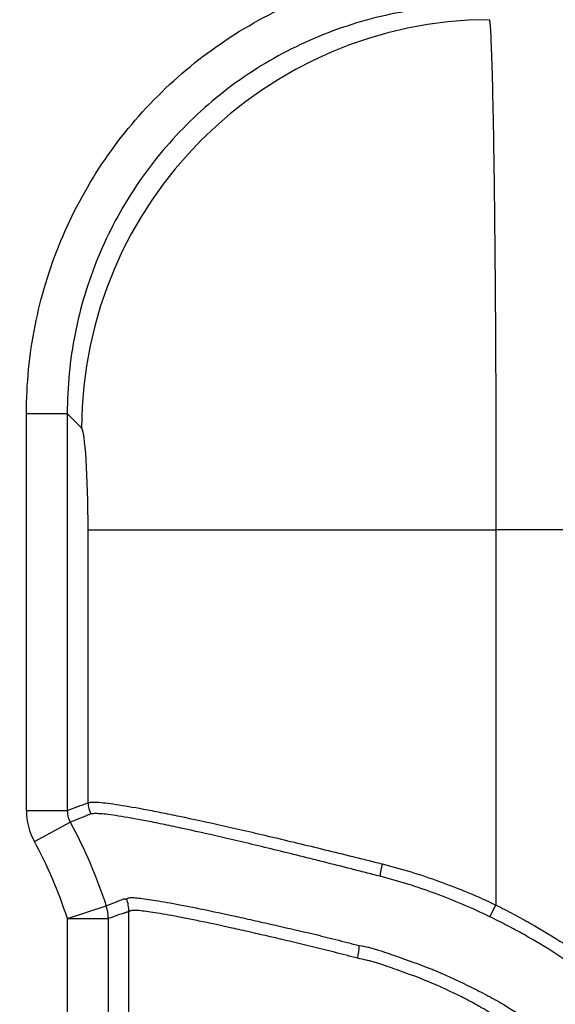
# Model space of a CAD drawing. Units: millimetres. Extents: x 43 to 3377, y 24 to 1570.
# Drawn here: x 1622 to 1655, y 1001 to 1063 of the extents above; entities that cross this region are included whole.
import ezdxf

# ---------------------------------------------------------------- set-up
doc = ezdxf.new("R2010")
doc.units = ezdxf.units.MM
doc.header["$LTSCALE"] = 3
doc.layers.get('Defpoints').update_dxf_attribs({"lineweight": 25})
for name, color, linetype, lineweight in [('Dimension (ISO)', 7, 'Continuous', 18), ('Dimension (ISO) @ 1', 7, 'Continuous', 18), ('Visible Narrow (ISO)', 7, 'Continuous', 25)]:
    doc.layers.add(name, color=color, linetype=linetype, lineweight=lineweight)
doc.styles.add('Note Text (TK)', font='txt')
doc.dimstyles.new('Default - Method 1b (TK)', dxfattribs={"dimscale": 3, "dimtxt": 2.5, "dimasz": 2.5, "dimexe": 1, "dimexo": 1.5, "dimgap": 1, "dimtad": 1, "dimtoh": 1, "dimrnd": 1e-08, "dimdsep": 46, "dimtxsty": 'Note Text (TK)', "dimcen": 0.09, "dimdle": 5, "dimclrd": 100, "dimclre": 100, "dimclrt": 7, "dimadec": 1, "dimazin": 1, "dimtfac": 1, "dimtmove": 0, "dimatfit": 3, "dimfxl": 0, "dimtolj": 1, "dimlwd": -1, "dimlwe": -1, "dimarcsym": 0})

# ---------------------------------------------------------------- blocks, each defined once
blk = doc.blocks.new('*D27')
at = {"layer": 'Defpoints', "color": 0, "transparency": 16777216}
for p in [(2001.125, 1207.105), (1609.834, 1039.292), (2001.125, 1039.292)]:
    blk.add_point(p, dxfattribs=at)
at = {"layer": 'Dimension (ISO)', "color": 100, "transparency": 16777216}
for p, q in [((1609.834, 1047.542), (1609.834, 1212.605)), ((2001.125, 1047.542), (2001.125, 1212.605)), ((1623.584, 1207.105), (1987.375, 1207.105))]:
    blk.add_line(p, q, dxfattribs=at)
for points in [[(1623.584, 1209.397), (1623.584, 1204.814), (1609.834, 1207.105)], [(1987.375, 1209.397), (1987.375, 1204.814), (2001.125, 1207.105)]]:
    blk.add_solid(points, dxfattribs=at)
at = {"layer": 'Dimension (ISO)', "color": 7, "transparency": 16777216, "insert": (1792.863, 1219.48), "char_height": 13.75, "attachment_point": 4, "style": 'Note Text (TK)'}
blk.add_mtext('\\A1;391', dxfattribs=at)
blk = doc.blocks.new('*D28')
at = {"layer": 'Defpoints', "color": 0, "transparency": 16777216}
for p in [(1716.102, 1097.442), (1535.896, 788.731), (1640.396, 788.731)]:
    blk.add_point(p, dxfattribs=at)
at = {"layer": 'Dimension (ISO)', "color": 100, "transparency": 16777216}
for p, q in [((1707.852, 1097.442), (1530.396, 1097.442)), ((1535.896, 1083.692), (1535.896, 802.481)), ((1632.146, 788.731), (1530.396, 788.731))]:
    blk.add_line(p, q, dxfattribs=at)
for points in [[(1533.604, 1083.692), (1538.188, 1083.692), (1535.896, 1097.442)], [(1533.604, 802.481), (1538.188, 802.481), (1535.896, 788.731)]]:
    blk.add_solid(points, dxfattribs=at)
at = {"layer": 'Dimension (ISO)', "color": 7, "transparency": 16777216, "insert": (1523.521, 929.141), "char_height": 13.75, "attachment_point": 4, "rotation": 90, "style": 'Note Text (TK)'}
blk.add_mtext('\\A1;309', dxfattribs=at)

msp = doc.modelspace()

# ---------------------------------------------------------------- linework, layer by layer
at = {"layer": 'Visible Narrow (ISO)'}
for p, q in [((1651.255, 1058.297), (1651.255, 1058.297)), ((1622.307, 1013.536), (1622.307, 1038.185)), ((1622.307, 1038.185), (1624.84, 1038.185)), ((1625.722, 1037.303), (1624.84, 1038.185)), ((1624.84, 1038.185), (1624.84, 1013.536)), ((1626.135, 1030.969), (1651.473, 1030.969)), ((1626.135, 1014.009), (1626.135, 1030.969)), ((1665.826, 1030.969), (1651.473, 1030.969)), ((1651.473, 1030.969), (1651.473, 1007.658)), ((1622.307, 1013.536), (1624.84, 1013.536)), ((1629.333, 1013.664), (1629.332, 1013.664)), ((1622.799, 1011.6), (1625.024, 1012.81)), ((1624.853, 1006.813), (1627.259, 1007.603)), ((1628.669, 872.25), (1628.669, 1007.241)), ((1651.095, 1006.923), (1651.473, 1007.658)), ((1624.853, 872.678), (1624.853, 1006.813)), ((1624.853, 1006.813), (1627.387, 1006.813)), ((1627.387, 1006.813), (1627.387, 872.678)), ((1630.873, 1007.082), (1630.873, 1007.081)), ((1634.153, 1006.43), (1634.153, 1006.429))]:
    msp.add_line(p, q, dxfattribs=at)
msp.add_arc((1626.36, 1013.536), 4.053, 179.99694, 208.52666, dxfattribs=at)
for centre, major_axis, ratio, start_param, end_param in [((1651.06, 1037.303), (-17.961, -17.961), 0.995146, 3.929424, 5.495354), ((1625.691, 1030.969), (0, 6.35), 0.069927, 4.712389, 6.213372), ((1627.656, 1014.009), (0.685, -1.362), 0.996951, 4.247692, 4.724437), ((1630.717, 1014.532), (-0.692, 2.886), 0.973853, 1.554364, 1.554668), ((1626.422, 1013.553), (1.52, 0.449), 0.974472, 2.858448, 3.348385), ((1631.334, 1014.678), (2.935, 0.696), 0.914943, 3.202704, 3.203194), ((1598.88, 989.158), (-12.684, -32.696), 0.752411, 2.399712, 2.574141), ((1644.822, 1010.215), (-0.394, -1.472), 0.269782, 4.784528, 5.334693), ((1626.135, 1007.241), (-1.687, 1.899), 0.995656, 3.988405, 4.311812), ((1624.853, 1006.813), (0.847, -2.394), 0.99726, 1.231475, 1.547961), ((1641.931, 1004.352), (0.52, 2.486), 0.368826, 4.789308, 5.114167)]:
    msp.add_ellipse(centre, major_axis=major_axis, ratio=ratio, start_param=start_param, end_param=end_param, dxfattribs=at)
for points, knots in [([(1622.307, 1038.185), (1622.307, 1040.012), (1622.486, 1041.839), (1623.197, 1045.42), (1623.728, 1047.175), (1625.123, 1050.547), (1625.986, 1052.163), (1628.011, 1055.196), (1629.173, 1056.612), (1631.751, 1059.191), (1633.167, 1060.352), (1636.2, 1062.377), (1637.816, 1063.241), (1641.188, 1064.635), (1642.943, 1065.167), (1646.525, 1065.877), (1648.351, 1066.057), (1650.179, 1066.057)], [2.358627, 2.358627, 2.358627, 2.358627, 2.554369, 2.554369, 2.75011, 2.75011, 2.945851, 2.945851, 3.141593, 3.141593, 3.337334, 3.337334, 3.533075, 3.533075, 3.728817, 3.728817, 3.924558, 3.924558, 3.924558, 3.924558]), ([(1650.179, 1063.523), (1648.516, 1063.524), (1646.855, 1063.361), (1645.227, 1063.039), (1643.598, 1062.716), (1642.002, 1062.234), (1640.469, 1061.6), (1638.936, 1060.967), (1637.466, 1060.183), (1636.087, 1059.262), (1634.709, 1058.342), (1633.421, 1057.286), (1632.249, 1056.114), (1631.077, 1054.942), (1630.021, 1053.655), (1629.101, 1052.276), (1628.181, 1050.897), (1627.396, 1049.427), (1626.763, 1047.894), (1626.13, 1046.361), (1625.647, 1044.765), (1625.324, 1043.137), (1625.002, 1041.508), (1624.84, 1039.847), (1624.84, 1038.185)], [2.358627, 2.358627, 2.358627, 2.358627, 2.554369, 2.554369, 2.554369, 2.75011, 2.75011, 2.75011, 2.945851, 2.945851, 2.945851, 3.141593, 3.141593, 3.141593, 3.337334, 3.337334, 3.337334, 3.533075, 3.533075, 3.533075, 3.728817, 3.728817, 3.728817, 3.924558, 3.924558, 3.924558, 3.924558]), ([(1651.06, 1062.641), (1651.088, 1062.503), (1651.116, 1062.178), (1651.142, 1061.672), (1651.169, 1061.167), (1651.195, 1060.48), (1651.22, 1059.626), (1651.246, 1058.771), (1651.269, 1057.747), (1651.292, 1056.573), (1651.314, 1055.399), (1651.335, 1054.074), (1651.354, 1052.622), (1651.373, 1051.17), (1651.39, 1049.59), (1651.405, 1047.911), (1651.42, 1046.231), (1651.432, 1044.452), (1651.442, 1042.605), (1651.453, 1040.757), (1651.46, 1038.842), (1651.466, 1036.891), (1651.471, 1034.94), (1651.473, 1032.954), (1651.473, 1030.969)], [4.782202, 4.782202, 4.782202, 4.782202, 4.969825, 4.969825, 4.969825, 5.157448, 5.157448, 5.157448, 5.345071, 5.345071, 5.345071, 5.532694, 5.532694, 5.532694, 5.720317, 5.720317, 5.720317, 5.90794, 5.90794, 5.90794, 6.095562, 6.095562, 6.095562, 6.283185, 6.283185, 6.283185, 6.283185]), ([(1624.84, 1013.536), (1625.055, 1013.614), (1625.269, 1013.692), (1625.483, 1013.77), (1625.485, 1013.77), (1625.486, 1013.771), (1625.488, 1013.771), (1625.595, 1013.81), (1625.702, 1013.85), (1625.809, 1013.889), (1625.81, 1013.889), (1625.811, 1013.889), (1625.812, 1013.89), (1625.865, 1013.909), (1625.919, 1013.929), (1625.972, 1013.948), (1625.973, 1013.949), (1625.973, 1013.949), (1625.973, 1013.949), (1626, 1013.959), (1626.027, 1013.968), (1626.054, 1013.978), (1626.081, 1013.988), (1626.108, 1013.996), (1626.135, 1014.009)], [0.00236935, 0.00236935, 0.00236935, 0.00236935, 0.01158788, 0.01158788, 0.01158788, 0.01165348, 0.01165348, 0.01165348, 0.01626275, 0.01626275, 0.01626275, 0.01629555, 0.01629555, 0.01629555, 0.01860019, 0.01860019, 0.01860019, 0.01861659, 0.01861659, 0.01861659, 0.01976891, 0.01976891, 0.01976891, 0.02093762, 0.02093762, 0.02093762, 0.02093762]), ([(1626.135, 1014.009), (1626.158, 1014.02), (1626.187, 1014.028), (1626.223, 1014.035), (1626.259, 1014.041), (1626.301, 1014.046), (1626.349, 1014.049), (1626.445, 1014.054), (1626.566, 1014.052), (1626.711, 1014.044), (1626.858, 1014.035), (1627.029, 1014.019), (1627.224, 1013.997), (1627.418, 1013.974), (1627.635, 1013.944), (1627.875, 1013.908), (1627.876, 1013.908), (1627.877, 1013.908), (1627.879, 1013.907), (1628.357, 1013.835), (1628.924, 1013.74), (1629.58, 1013.618), (1629.583, 1013.618), (1629.585, 1013.617), (1629.587, 1013.617), (1629.914, 1013.556), (1630.264, 1013.488), (1630.635, 1013.414), (1630.637, 1013.413), (1630.64, 1013.413), (1630.643, 1013.412), (1631.014, 1013.338), (1631.401, 1013.258), (1631.806, 1013.172), (1631.809, 1013.172), (1631.812, 1013.171), (1631.816, 1013.17), (1632.628, 1012.999), (1633.509, 1012.81), (1634.455, 1012.6), (1634.459, 1012.599), (1634.463, 1012.598), (1634.467, 1012.597), (1634.939, 1012.492), (1635.427, 1012.381), (1635.932, 1012.265), (1635.936, 1012.264), (1635.94, 1012.263), (1635.944, 1012.262), (1636.449, 1012.146), (1636.972, 1012.023), (1637.503, 1011.897), (1637.507, 1011.896), (1637.511, 1011.896), (1637.514, 1011.895), (1638.581, 1011.642), (1639.688, 1011.375), (1640.833, 1011.095), (1641.407, 1010.955), (1641.992, 1010.811), (1642.586, 1010.664), (1642.883, 1010.59), (1643.183, 1010.516), (1643.486, 1010.441), (1643.787, 1010.367), (1644.092, 1010.292), (1644.398, 1010.215)], [0, 0, 0, 0, 0.00098333, 0.00098333, 0.00098333, 0.00196668, 0.00196668, 0.00196668, 0.00392795, 0.00392795, 0.00392795, 0.00589192, 0.00589192, 0.00589192, 0.0078559, 0.0078559, 0.0078559, 0.00786644, 0.00786644, 0.00786644, 0.01178384, 0.01178384, 0.01178384, 0.01179811, 0.01179811, 0.01179811, 0.01374782, 0.01374782, 0.01374782, 0.0137634, 0.0137634, 0.0137634, 0.01571179, 0.01571179, 0.01571179, 0.01572812, 0.01572812, 0.01572812, 0.01963974, 0.01963974, 0.01963974, 0.01965575, 0.01965575, 0.01965575, 0.02160371, 0.02160371, 0.02160371, 0.02161861, 0.02161861, 0.02161861, 0.02356769, 0.02356769, 0.02356769, 0.02358077, 0.02358077, 0.02358077, 0.02749563, 0.02749563, 0.02749563, 0.02945961, 0.02945961, 0.02945961, 0.03044371, 0.03044371, 0.03044371, 0.03142358, 0.03142358, 0.03142358, 0.03142358]), ([(1626.306, 1013.311), (1626.277, 1013.301), (1626.252, 1013.291), (1626.198, 1013.27), (1626.118, 1013.238), (1625.931, 1013.165), (1625.558, 1013.018), (1625.238, 1012.893), (1625.024, 1012.81)], [0, 0, 0, 0, 0.00116186, 0.00116186, 0.00232372, 0.00464745, 0.00929489, 0.01858979, 0.01858979, 0.01858979, 0.01858979]), ([(1644.27, 1009.444), (1643.97, 1009.52), (1643.668, 1009.596), (1643.373, 1009.671), (1643.076, 1009.747), (1642.782, 1009.821), (1642.489, 1009.896), (1641.906, 1010.044), (1641.332, 1010.189), (1640.768, 1010.331), (1639.639, 1010.615), (1638.548, 1010.886), (1637.497, 1011.143), (1636.971, 1011.271), (1636.454, 1011.396), (1635.954, 1011.515), (1635.454, 1011.633), (1634.971, 1011.746), (1634.504, 1011.853), (1633.57, 1012.068), (1632.701, 1012.26), (1631.899, 1012.435), (1631.499, 1012.522), (1631.115, 1012.604), (1630.748, 1012.68), (1630.382, 1012.756), (1630.035, 1012.825), (1629.712, 1012.888), (1629.065, 1013.012), (1628.505, 1013.11), (1628.033, 1013.184), (1627.797, 1013.22), (1627.584, 1013.251), (1627.392, 1013.274), (1627.201, 1013.298), (1627.031, 1013.314), (1626.887, 1013.324), (1626.742, 1013.334), (1626.622, 1013.336), (1626.526, 1013.333), (1626.478, 1013.332), (1626.436, 1013.329), (1626.399, 1013.325), (1626.363, 1013.321), (1626.331, 1013.318), (1626.306, 1013.311)], [0, 0, 0, 0, 0.00095389, 0.00095389, 0.00095389, 0.00191587, 0.00191587, 0.00191587, 0.00383189, 0.00383189, 0.00383189, 0.00766377, 0.00766377, 0.00766377, 0.00957971, 0.00957971, 0.00957971, 0.01149438, 0.01149438, 0.01149438, 0.01532721, 0.01532721, 0.01532721, 0.01724309, 0.01724309, 0.01724309, 0.01915835, 0.01915835, 0.01915835, 0.02299131, 0.02299131, 0.02299131, 0.02490726, 0.02490726, 0.02490726, 0.0268232, 0.0268232, 0.0268232, 0.02873914, 0.02873914, 0.02873914, 0.02969711, 0.02969711, 0.02969711, 0.03065509, 0.03065509, 0.03065509, 0.03065509]), ([(1644.398, 1010.215), (1644.999, 1010.064), (1645.598, 1009.897), (1646.195, 1009.714), (1646.787, 1009.532), (1647.377, 1009.334), (1647.965, 1009.12), (1648.554, 1008.906), (1649.141, 1008.676), (1649.727, 1008.434), (1650.312, 1008.192), (1650.896, 1007.938), (1651.473, 1007.658)], [0, 0, 0, 0, 0.00190368, 0.00190368, 0.00190368, 0.003795174, 0.003795174, 0.003795174, 0.005692761, 0.005692761, 0.005692761, 0.007590348, 0.007590348, 0.007590348, 0.007590348]), ([(1651.095, 1006.923), (1650.542, 1007.198), (1649.982, 1007.447), (1649.421, 1007.685), (1649.418, 1007.686), (1649.415, 1007.687), (1649.411, 1007.689), (1648.849, 1007.927), (1648.285, 1008.153), (1647.718, 1008.364), (1647.149, 1008.576), (1646.578, 1008.771), (1646.003, 1008.95), (1645.428, 1009.129), (1644.85, 1009.295), (1644.27, 1009.444)], [0, 0, 0, 0, 0.001826442, 0.001826442, 0.001826442, 0.001837227, 0.001837227, 0.001837227, 0.003668292, 0.003668292, 0.003668292, 0.005506307, 0.005506307, 0.005506307, 0.00734891, 0.00734891, 0.00734891, 0.00734891]), ([(1627.259, 1007.603), (1627.469, 1007.69), (1627.679, 1007.775), (1627.889, 1007.859), (1627.889, 1007.859), (1627.89, 1007.859), (1627.89, 1007.859), (1627.995, 1007.9), (1628.1, 1007.941), (1628.205, 1007.981), (1628.205, 1007.982), (1628.206, 1007.982), (1628.206, 1007.982), (1628.232, 1007.992), (1628.258, 1008.002), (1628.283, 1008.011), (1628.284, 1008.012), (1628.285, 1008.012), (1628.285, 1008.012), (1628.298, 1008.017), (1628.31, 1008.022), (1628.323, 1008.026), (1628.324, 1008.027), (1628.324, 1008.027), (1628.325, 1008.027), (1628.337, 1008.032), (1628.35, 1008.037), (1628.363, 1008.039), (1628.364, 1008.039), (1628.364, 1008.039), (1628.365, 1008.04), (1628.379, 1008.041), (1628.394, 1008.039), (1628.409, 1008.037), (1628.424, 1008.034), (1628.438, 1008.031), (1628.453, 1008.029), (1628.481, 1008.024), (1628.508, 1008.024), (1628.534, 1008.047)], [0.00235865, 0.00235865, 0.00235865, 0.00235865, 0.01153855, 0.01153855, 0.01153855, 0.01155403, 0.01155403, 0.01155403, 0.0161285, 0.0161285, 0.0161285, 0.0161519, 0.0161519, 0.0161519, 0.01727598, 0.01727598, 0.01727598, 0.01730139, 0.01730139, 0.01730139, 0.01784973, 0.01784973, 0.01784973, 0.01787614, 0.01787614, 0.01787614, 0.01842347, 0.01842347, 0.01842347, 0.01845475, 0.01845475, 0.01845475, 0.01903675, 0.01903675, 0.01903675, 0.01960996, 0.01960996, 0.01960996, 0.02071844, 0.02071844, 0.02071844, 0.02071844]), ([(1628.534, 1008.047), (1628.573, 1008.08), (1628.629, 1008.102), (1628.705, 1008.113), (1628.706, 1008.113), (1628.707, 1008.113), (1628.708, 1008.113), (1628.784, 1008.124), (1628.88, 1008.125), (1628.993, 1008.118), (1628.995, 1008.118), (1628.996, 1008.118), (1628.998, 1008.118), (1629.114, 1008.111), (1629.247, 1008.096), (1629.399, 1008.077), (1629.547, 1008.058), (1629.713, 1008.035), (1629.896, 1008.009), (1629.899, 1008.009), (1629.902, 1008.008), (1629.904, 1008.008), (1630.275, 1007.955), (1630.716, 1007.884), (1631.229, 1007.789), (1631.233, 1007.789), (1631.236, 1007.788), (1631.24, 1007.787), (1631.495, 1007.74), (1631.767, 1007.688), (1632.053, 1007.632), (1632.056, 1007.631), (1632.06, 1007.631), (1632.064, 1007.63), (1632.35, 1007.574), (1632.65, 1007.514), (1632.964, 1007.45), (1632.968, 1007.45), (1632.971, 1007.449), (1632.975, 1007.448), (1633.608, 1007.321), (1634.299, 1007.178), (1635.045, 1007.014), (1635.049, 1007.014), (1635.053, 1007.013), (1635.057, 1007.012), (1635.428, 1006.93), (1635.814, 1006.844), (1636.214, 1006.754), (1636.218, 1006.753), (1636.222, 1006.752), (1636.226, 1006.751), (1636.626, 1006.661), (1637.037, 1006.567), (1637.457, 1006.472), (1637.46, 1006.471), (1637.464, 1006.47), (1637.468, 1006.469), (1638.312, 1006.278), (1639.194, 1006.079), (1640.111, 1005.861), (1640.114, 1005.86), (1640.118, 1005.859), (1640.122, 1005.858), (1640.579, 1005.749), (1641.044, 1005.635), (1641.518, 1005.515), (1641.523, 1005.514), (1641.528, 1005.513), (1641.533, 1005.512), (1641.767, 1005.452), (1642.003, 1005.392), (1642.241, 1005.33), (1642.247, 1005.329), (1642.253, 1005.327), (1642.258, 1005.326), (1642.374, 1005.295), (1642.491, 1005.265), (1642.608, 1005.234), (1642.614, 1005.232), (1642.62, 1005.231), (1642.626, 1005.229), (1642.744, 1005.198), (1642.86, 1005.172), (1642.978, 1005.148)], [0, 0, 0, 0, 0.00164448, 0.00164448, 0.00164448, 0.0016625, 0.0016625, 0.0016625, 0.00328897, 0.00328897, 0.00328897, 0.00331535, 0.00331535, 0.00331535, 0.00496138, 0.00496138, 0.00496138, 0.00657794, 0.00657794, 0.00657794, 0.0066028, 0.0066028, 0.0066028, 0.00986691, 0.00986691, 0.00986691, 0.00988945, 0.00988945, 0.00988945, 0.01151139, 0.01151139, 0.01151139, 0.011533, 0.011533, 0.011533, 0.01315588, 0.01315588, 0.01315588, 0.01317436, 0.01317436, 0.01317436, 0.01644485, 0.01644485, 0.01644485, 0.01646192, 0.01646192, 0.01646192, 0.01808933, 0.01808933, 0.01808933, 0.01810636, 0.01810636, 0.01810636, 0.01973382, 0.01973382, 0.01973382, 0.01974819, 0.01974819, 0.01974819, 0.02302279, 0.02302279, 0.02302279, 0.02303613, 0.02303613, 0.02303613, 0.02466727, 0.02466727, 0.02466727, 0.02468451, 0.02468451, 0.02468451, 0.02548951, 0.02548951, 0.02548951, 0.02550901, 0.02550901, 0.02550901, 0.02590063, 0.02590063, 0.02590063, 0.02592113, 0.02592113, 0.02592113, 0.02631176, 0.02631176, 0.02631176, 0.02631176]), ([(1628.669, 1007.241), (1628.642, 1007.217), (1628.616, 1007.211), (1628.589, 1007.208), (1628.576, 1007.207), (1628.562, 1007.207), (1628.549, 1007.206), (1628.535, 1007.205), (1628.522, 1007.204), (1628.509, 1007.2), (1628.495, 1007.197), (1628.482, 1007.192), (1628.469, 1007.187), (1628.455, 1007.183), (1628.442, 1007.178), (1628.429, 1007.174), (1628.402, 1007.165), (1628.375, 1007.156), (1628.348, 1007.147), (1628.242, 1007.111), (1628.135, 1007.074), (1628.028, 1007.038), (1627.814, 1006.964), (1627.6, 1006.889), (1627.387, 1006.813)], [0, 0, 0, 0, 0.00114935, 0.00114935, 0.00114935, 0.00172403, 0.00172403, 0.00172403, 0.0022987, 0.0022987, 0.0022987, 0.00287338, 0.00287338, 0.00287338, 0.00344805, 0.00344805, 0.00344805, 0.0045974, 0.0045974, 0.0045974, 0.00919481, 0.00919481, 0.00919481, 0.01838961, 0.01838961, 0.01838961, 0.01838961]), ([(1642.885, 1004.352), (1642.762, 1004.381), (1642.641, 1004.412), (1642.52, 1004.444), (1642.399, 1004.476), (1642.28, 1004.507), (1642.16, 1004.538), (1641.921, 1004.601), (1641.684, 1004.662), (1641.449, 1004.721), (1640.979, 1004.841), (1640.518, 1004.956), (1640.065, 1005.066), (1639.16, 1005.286), (1638.289, 1005.488), (1637.455, 1005.683), (1637.451, 1005.683), (1637.447, 1005.684), (1637.444, 1005.685), (1637.031, 1005.781), (1636.627, 1005.876), (1636.233, 1005.966), (1636.229, 1005.967), (1636.225, 1005.968), (1636.221, 1005.969), (1635.827, 1006.06), (1635.448, 1006.146), (1635.083, 1006.227), (1635.079, 1006.228), (1635.075, 1006.229), (1635.071, 1006.23), (1634.337, 1006.393), (1633.659, 1006.536), (1633.036, 1006.663), (1633.032, 1006.664), (1633.029, 1006.664), (1633.026, 1006.665), (1632.716, 1006.729), (1632.42, 1006.789), (1632.139, 1006.845), (1632.136, 1006.845), (1632.133, 1006.846), (1632.13, 1006.847), (1631.849, 1006.903), (1631.58, 1006.954), (1631.329, 1007.001), (1631.326, 1007.001), (1631.324, 1007.002), (1631.321, 1007.002), (1630.815, 1007.095), (1630.38, 1007.165), (1630.015, 1007.218), (1630.013, 1007.218), (1630.012, 1007.218), (1630.011, 1007.218), (1629.828, 1007.244), (1629.662, 1007.267), (1629.514, 1007.285), (1629.366, 1007.303), (1629.236, 1007.315), (1629.124, 1007.321), (1629.011, 1007.326), (1628.915, 1007.324), (1628.839, 1007.311), (1628.764, 1007.299), (1628.707, 1007.278), (1628.669, 1007.241)], [0, 0, 0, 0, 0.00040141, 0.00040141, 0.00040141, 0.00080039, 0.00080039, 0.00080039, 0.00160078, 0.00160078, 0.00160078, 0.00320156, 0.00320156, 0.00320156, 0.00640313, 0.00640313, 0.00640313, 0.00641778, 0.00641778, 0.00641778, 0.00800391, 0.00800391, 0.00800391, 0.00802033, 0.00802033, 0.00802033, 0.00960469, 0.00960469, 0.00960469, 0.00962221, 0.00962221, 0.00962221, 0.01280625, 0.01280625, 0.01280625, 0.01282381, 0.01282381, 0.01282381, 0.01440704, 0.01440704, 0.01440704, 0.01442371, 0.01442371, 0.01442371, 0.01600782, 0.01600782, 0.01600782, 0.01602298, 0.01602298, 0.01602298, 0.01920938, 0.01920938, 0.01920938, 0.01922035, 0.01922035, 0.01922035, 0.02081869, 0.02081869, 0.02081869, 0.02241095, 0.02241095, 0.02241095, 0.02401173, 0.02401173, 0.02401173, 0.02561251, 0.02561251, 0.02561251, 0.02561251]), ([(1651.473, 1007.658), (1651.835, 1007.472), (1652.197, 1007.287), (1652.555, 1007.096), (1652.914, 1006.906), (1653.269, 1006.711), (1653.622, 1006.511), (1654.326, 1006.112), (1655.019, 1005.696), (1655.698, 1005.258), (1657.055, 1004.382), (1658.356, 1003.425), (1659.601, 1002.386), (1660.224, 1001.867), (1660.834, 1001.325), (1661.426, 1000.766), (1662.017, 1000.208), (1662.588, 999.634), (1663.14, 999.045), (1664.244, 997.867), (1665.27, 996.628), (1666.219, 995.331), (1667.169, 994.033), (1668.041, 992.676), (1668.834, 991.258), (1669.231, 990.549), (1669.608, 989.824), (1669.96, 989.094), (1670.312, 988.363), (1670.64, 987.625), (1670.945, 986.879), (1671.555, 985.388), (1672.072, 983.866), (1672.496, 982.314), (1672.709, 981.538), (1672.898, 980.754), (1673.063, 979.963), (1673.146, 979.567), (1673.223, 979.17), (1673.294, 978.77), (1673.365, 978.371), (1673.43, 977.969), (1673.49, 977.566)], [0, 0, 0, 0, 0.00121067, 0.00121067, 0.00121067, 0.00242134, 0.00242134, 0.00242134, 0.00484269, 0.00484269, 0.00484269, 0.00968538, 0.00968538, 0.00968538, 0.01210672, 0.01210672, 0.01210672, 0.01452807, 0.01452807, 0.01452807, 0.01937076, 0.01937076, 0.01937076, 0.02421345, 0.02421345, 0.02421345, 0.02663479, 0.02663479, 0.02663479, 0.02905614, 0.02905614, 0.02905614, 0.03389883, 0.03389883, 0.03389883, 0.03632017, 0.03632017, 0.03632017, 0.0375308, 0.0375308, 0.0375308, 0.03874152, 0.03874152, 0.03874152, 0.03874152]), ([(1672.703, 977.448), (1672.645, 977.843), (1672.584, 978.237), (1672.446, 979.02), (1672.37, 979.409), (1672.127, 980.572), (1671.941, 981.339), (1671.317, 983.619), (1670.81, 985.109), (1669.914, 987.299), (1669.592, 988.022), (1668.903, 989.452), (1668.533, 990.162), (1667.368, 992.245), (1666.513, 993.574), (1664.654, 996.116), (1663.649, 997.328), (1662.028, 999.059), (1661.468, 999.621), (1660.311, 1000.716), (1659.713, 1001.247), (1658.488, 1002.27), (1657.858, 1002.763), (1656.575, 1003.707), (1655.921, 1004.158), (1654.586, 1005.019), (1653.906, 1005.429), (1652.867, 1006.013), (1652.517, 1006.202), (1651.81, 1006.569), (1651.453, 1006.746), (1651.095, 1006.923)], [0, 0, 0, 0, 0.00118038, 0.00118038, 0.00236076, 0.00236076, 0.00472152, 0.00472152, 0.00944303, 0.00944303, 0.01180379, 0.01180379, 0.01416455, 0.01416455, 0.01888606, 0.01888606, 0.02360758, 0.02360758, 0.02596834, 0.02596834, 0.02832909, 0.02832909, 0.03068985, 0.03068985, 0.03305061, 0.03305061, 0.03541137, 0.03541137, 0.03659174, 0.03659174, 0.03777212, 0.03777212, 0.03777212, 0.03777212]), ([(1642.978, 1005.148), (1643.161, 1005.112), (1643.344, 1005.079), (1643.527, 1005.036), (1643.535, 1005.034), (1643.542, 1005.032), (1643.55, 1005.031), (1643.641, 1005.009), (1643.733, 1004.985), (1643.823, 1004.96), (1643.921, 1004.933), (1644.018, 1004.904), (1644.115, 1004.874), (1644.305, 1004.815), (1644.495, 1004.752), (1644.685, 1004.686), (1644.869, 1004.622), (1645.053, 1004.558), (1645.239, 1004.493), (1645.983, 1004.234), (1646.738, 1003.971), (1647.48, 1003.673), (1647.494, 1003.667), (1647.508, 1003.662), (1647.521, 1003.656), (1648.261, 1003.358), (1648.988, 1003.023), (1649.709, 1002.667), (1649.722, 1002.661), (1649.735, 1002.655), (1649.748, 1002.648), (1650.104, 1002.472), (1650.459, 1002.293), (1650.812, 1002.108), (1650.823, 1002.102), (1650.834, 1002.097), (1650.845, 1002.091), (1651.02, 1001.999), (1651.194, 1001.906), (1651.367, 1001.811), (1651.374, 1001.807), (1651.382, 1001.802), (1651.39, 1001.798), (1651.57, 1001.699), (1651.75, 1001.598), (1651.928, 1001.491)], [0, 0, 0, 0, 0.000595565, 0.000595565, 0.000595565, 0.000620076, 0.000620076, 0.000620076, 0.000917246, 0.000917246, 0.000917246, 0.001238576, 0.001238576, 0.001238576, 0.001863631, 0.001863631, 0.001863631, 0.00247313, 0.00247313, 0.00247313, 0.004915685, 0.004915685, 0.004915685, 0.00496061, 0.00496061, 0.00496061, 0.007397072, 0.007397072, 0.007397072, 0.007440914, 0.007440914, 0.007440914, 0.008643534, 0.008643534, 0.008643534, 0.008681067, 0.008681067, 0.008681067, 0.00927513, 0.00927513, 0.00927513, 0.009301143, 0.009301143, 0.009301143, 0.009921219, 0.009921219, 0.009921219, 0.009921219]), ([(1651.473, 1000.73), (1651.306, 1000.841), (1651.136, 1000.947), (1650.965, 1001.05), (1650.794, 1001.153), (1650.622, 1001.254), (1650.449, 1001.352), (1650.445, 1001.355), (1650.441, 1001.357), (1650.437, 1001.359), (1650.095, 1001.553), (1649.75, 1001.738), (1649.403, 1001.916), (1649.396, 1001.92), (1649.389, 1001.923), (1649.383, 1001.926), (1648.686, 1002.283), (1647.979, 1002.608), (1647.261, 1002.902), (1647.252, 1002.905), (1647.244, 1002.909), (1647.235, 1002.912), (1646.518, 1003.204), (1645.789, 1003.468), (1645.07, 1003.72), (1645.064, 1003.722), (1645.058, 1003.724), (1645.052, 1003.726), (1644.871, 1003.79), (1644.691, 1003.853), (1644.511, 1003.914), (1644.335, 1003.973), (1644.158, 1004.031), (1643.982, 1004.084), (1643.978, 1004.085), (1643.974, 1004.086), (1643.971, 1004.087), (1643.88, 1004.114), (1643.79, 1004.14), (1643.7, 1004.164), (1643.612, 1004.187), (1643.523, 1004.209), (1643.434, 1004.23), (1643.251, 1004.272), (1643.067, 1004.31), (1642.885, 1004.352)], [0, 0, 0, 0, 0.00059403, 0.00059403, 0.00059403, 0.001188059, 0.001188059, 0.001188059, 0.001201907, 0.001201907, 0.001201907, 0.002376118, 0.002376118, 0.002376118, 0.002398718, 0.002398718, 0.002398718, 0.004752236, 0.004752236, 0.004752236, 0.004780119, 0.004780119, 0.004780119, 0.007128355, 0.007128355, 0.007128355, 0.007147626, 0.007147626, 0.007147626, 0.007738494, 0.007738494, 0.007738494, 0.008316414, 0.008316414, 0.008316414, 0.008328583, 0.008328583, 0.008328583, 0.0086231, 0.0086231, 0.0086231, 0.008910443, 0.008910443, 0.008910443, 0.009504473, 0.009504473, 0.009504473, 0.009504473]), ([(1651.928, 1001.491), (1654.133, 1000.173), (1656.16, 998.629), (1658.011, 996.862), (1658.474, 996.42), (1658.927, 995.963), (1659.364, 995.496), (1659.802, 995.029), (1660.225, 994.552), (1660.633, 994.064), (1661.449, 993.09), (1662.208, 992.076), (1662.909, 991.022), (1663.61, 989.969), (1664.255, 988.877), (1664.841, 987.745), (1665.427, 986.613), (1665.956, 985.437), (1666.416, 984.243), (1666.875, 983.049), (1667.269, 981.831), (1667.595, 980.591), (1667.759, 979.971), (1667.905, 979.345), (1668.034, 978.717), (1668.108, 978.358), (1668.176, 977.998), (1668.238, 977.638), (1668.285, 977.366), (1668.328, 977.094), (1668.369, 976.821)], [0, 0, 0, 0, 0.00764278, 0.00764278, 0.00764278, 0.00955347, 0.00955347, 0.00955347, 0.01146417, 0.01146417, 0.01146417, 0.01528556, 0.01528556, 0.01528556, 0.01910694, 0.01910694, 0.01910694, 0.02292833, 0.02292833, 0.02292833, 0.02674972, 0.02674972, 0.02674972, 0.02866042, 0.02866042, 0.02866042, 0.0297508, 0.0297508, 0.0297508, 0.03057111, 0.03057111, 0.03057111, 0.03057111])]:
    msp.add_open_spline(points, degree=3, knots=knots, dxfattribs=at)
msp.add_open_spline([(1625.024, 1012.81), (1625.928, 1011.147), (1626.669, 1009.401), (1627.259, 1007.603)], degree=3, dxfattribs=at)

# ---------------------------------------------------------------- dimensions: what is measured, and where the dimension line sits
at = {"layer": 'Dimension (ISO) @ 1', "color": 100, "true_color": 0x00ff3f}
for base, p1, p2, angle, picture, middle in [((2001.125, 1207.105), (1609.834, 1039.292), (2001.125, 1039.292), 180, '*D27', (1805.48, 1207.105)), ((1535.896, 788.731), (1716.102, 1097.442), (1640.396, 788.731), 90, '*D28', (1535.896, 943.086))]:
    dim = msp.add_linear_dim(base=base, p1=p1, p2=p2, angle=angle, dimstyle='Default - Method 1b (TK)', override={"dimscale": 1, "dimtxt": 13.75, "dimasz": 13.75, "dimexe": 5.5, "dimexo": 8.25, "dimgap": 5.5, "dimtoh": 0, "dimdec": 0, "dimcen": 0.495, "dimtol": 0, "dimlim": 0, "dimtp": 0, "dimtm": 0, "dimtdec": 2, "dimtix": 0, "dimtofl": 0, "dimtmove": 0, "dimatfit": 1}, dxfattribs=at)
    dim.commit()
    dim.dimension.update_dxf_attribs({"geometry": picture, "text_midpoint": middle, "dimtype": 160})

doc.saveas('drawing.dxf')
